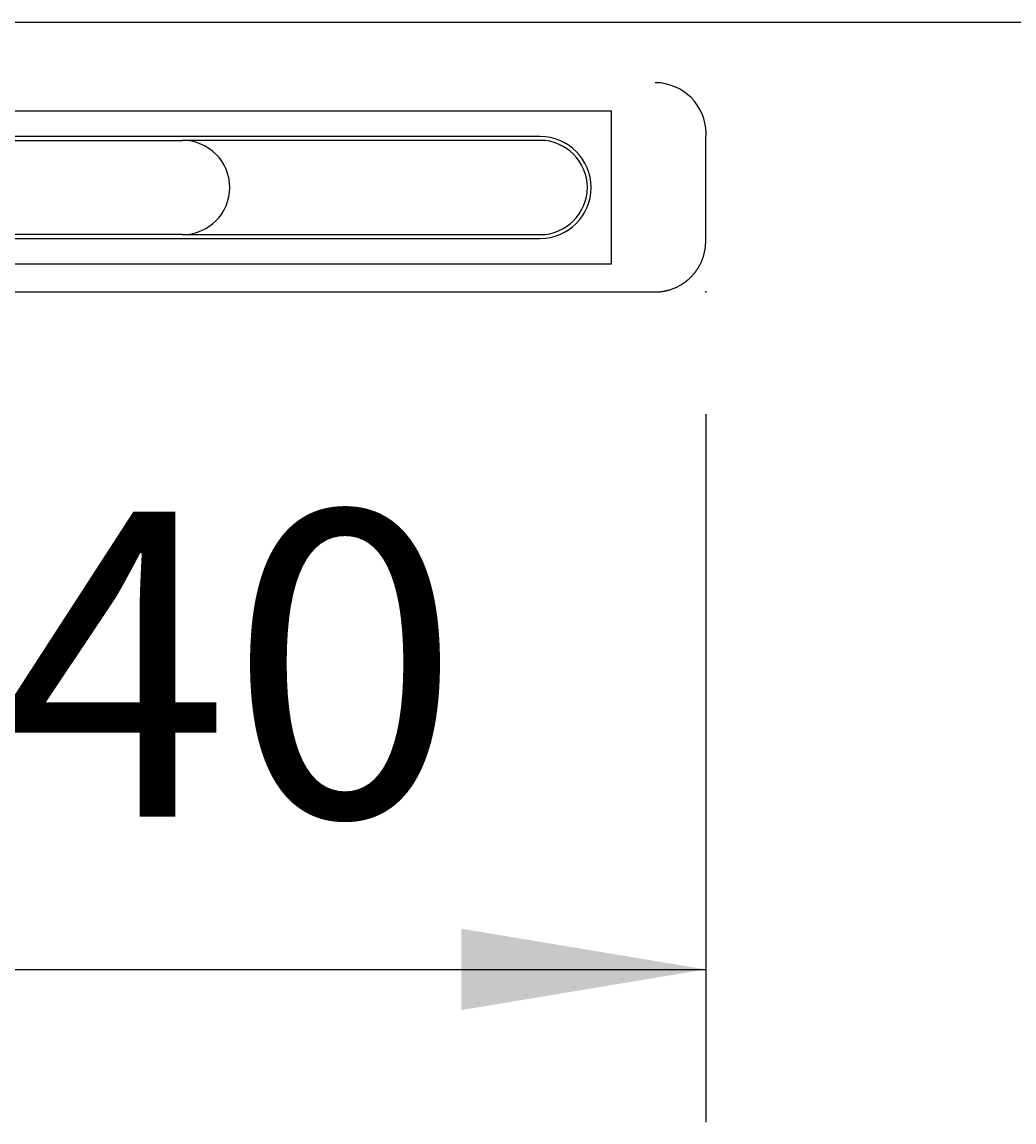
# Model space of a CAD drawing. Extents: x -1174 to 1508, y -713 to 1132.
# Drawn here: x -219 to -122, y 434 to 543 of the extents above; entities that cross this region are included whole.
import ezdxf

# ---------------------------------------------------------------- set-up
doc = ezdxf.new("R2010")
doc.units = 0
doc.header["$LTSCALE"] = 5
doc.header["$MEASUREMENT"] = 0
doc.layers.get('0').update_dxf_attribs({"linetype": 'CONTINUOUS'})
doc.layers.add('LAYER01', color=7, linetype='CONTINUOUS')
doc.dimstyles.get("Standard").update_dxf_attribs({"dimtxt": 0.18, "dimasz": 0.18, "dimexe": 0.18, "dimexo": 0.0625, "dimgap": 0.09, "dimtad": 0, "dimtih": 1, "dimtoh": 1, "dimdec": 4, "dimzin": 0, "dimdsep": 46, "dimtxsty": 'Standard', "dimcen": 0.09, "dimadec": 0, "dimazin": 0, "dimtfac": 1, "dimtdec": 4, "dimtofl": 0, "dimtmove": 0, "dimatfit": 3, "dimfxl": 1, "dimtolj": 1, "dimtzin": 0, "dimarcsym": 0})

# ---------------------------------------------------------------- blocks, each defined once
blk = doc.blocks.new('*D8')
at = {"layer": 'LAYER01', "color": 7}
for p, q in [((-291.842607, 504.032882), (-291.842607, 434.452759)), ((-152.312112, 504.032882), (-152.312112, 434.452759)), ((-291.842607, 449.452759), (-152.312112, 449.452759))]:
    blk.add_line(p, q, dxfattribs=at)
for p in [(-291.842607, 516.032882), (-152.312112, 516.032882), (-152.312112, 449.452759)]:
    blk.add_point(p, dxfattribs=at)
for points in [[(-267.842607, 445.452919), (-291.842607, 449.452759), (-267.842607, 453.452599)], [(-176.312112, 445.452919), (-152.312112, 449.452759), (-176.312112, 453.452599)]]:
    blk.add_solid(points, dxfattribs=at)
at = {"layer": 'LAYER01', "color": 7, "linetype": 'Continuous'}
blk.add_text('140', height=30, dxfattribs=at).set_placement((-244.561569, 464.452759))

msp = doc.modelspace()

# ---------------------------------------------------------------- linework, layer by layer
at = {"color": 7, "linetype": 'Continuous'}
for p, q in [((-482.091059, 542.562104), (37.93634, 542.562104)), ((-161.57736, 533.797256), (-282.577359, 533.797256)), ((-161.57736, 531.109087), (-161.57736, 533.797256)), ((-168.577359, 531.297259), (-275.57736, 531.297259)), ((-240.444214, 530.930392), (-203.710505, 530.930392)), ((-168.577359, 530.930392), (-203.710505, 530.930392)), ((-161.57736, 521.48541), (-161.57736, 531.109087)), ((-152.312112, 521.025158), (-152.312112, 527.319781)), ((-275.57736, 521.297253), (-168.577359, 521.297253)), ((-203.710505, 521.664105), (-240.444214, 521.664105)), ((-203.710505, 521.664105), (-168.577359, 521.664105)), ((-161.57736, 518.797256), (-161.57736, 521.48541)), ((-282.577359, 518.797256), (-161.57736, 518.797256)), ((-286.84858, 516.032882), (-157.30614, 516.032882))]:
    msp.add_line(p, q, dxfattribs=at)
for points in [[(-152.312113, 527.319778), (-152.311784, 527.756316), (-152.310797, 528.19101), (-152.309152, 528.62386), (-152.30685, 529.054868), (-152.303891, 529.484032), (-152.300274, 529.911355), (-152.296, 530.336835), (-152.291069, 530.760474), (-152.285481, 531.182272), (-152.279236, 531.602228)], [(-152.695988, 519.097392), (-152.659332, 519.186623), (-152.626224, 519.2708), (-152.596324, 519.350697), (-152.569293, 519.427087), (-152.544792, 519.500744), (-152.522483, 519.572441), (-152.502026, 519.642953), (-152.483082, 519.713052), (-152.465313, 519.783514), (-152.44838, 519.85511), (-152.44838, 519.85511), (-152.440131, 519.891546), (-152.432023, 519.928374), (-152.424074, 519.965512), (-152.4163, 520.002874), (-152.40872, 520.040376), (-152.401349, 520.077935), (-152.394206, 520.115466), (-152.387307, 520.152884), (-152.38067, 520.190107), (-152.374312, 520.227048), (-152.374312, 520.227048), (-152.362481, 520.300001), (-152.351851, 520.372309), (-152.34244, 520.444785), (-152.334264, 520.518242), (-152.32734, 520.593495), (-152.321687, 520.671356), (-152.31732, 520.752638), (-152.314258, 520.838156), (-152.312516, 520.928723), (-152.312113, 521.025153)], [(-155.32576, 516.438743), (-155.240297, 516.476353), (-155.16033, 516.512981), (-155.084907, 516.54908), (-155.013074, 516.585104), (-154.943878, 516.621507), (-154.876366, 516.658743), (-154.809586, 516.697266), (-154.742585, 516.737529), (-154.674409, 516.779987), (-154.604107, 516.825092), (-154.604107, 516.825092), (-154.567919, 516.848746), (-154.531191, 516.87303), (-154.494154, 516.897798), (-154.457038, 516.922905), (-154.420074, 516.948205), (-154.383492, 516.973552), (-154.347522, 516.998802), (-154.312396, 517.023808), (-154.278343, 517.048425), (-154.245593, 517.072507), (-154.245593, 517.072507), (-154.21428, 517.095986), (-154.184146, 517.1191), (-154.154833, 517.142164), (-154.125986, 517.165494), (-154.097249, 517.189405), (-154.068266, 517.214211), (-154.038681, 517.240229), (-154.008137, 517.267774), (-153.97628, 517.297161), (-153.942751, 517.328705), (-153.942751, 517.328705), (-153.90733, 517.362594), (-153.870327, 517.398507), (-153.832186, 517.435997), (-153.793353, 517.474614), (-153.754271, 517.513911), (-153.715386, 517.553439), (-153.677141, 517.59275), (-153.639982, 517.631396), (-153.604353, 517.668929), (-153.570698, 517.7049), (-153.570698, 517.7049), (-153.539338, 517.738994), (-153.510093, 517.771429), (-153.482659, 517.802553), (-153.456733, 517.832716), (-153.43201, 517.862269), (-153.408187, 517.89156), (-153.384961, 517.920941), (-153.362027, 517.95076), (-153.339081, 517.981367), (-153.31582, 518.013112), (-153.31582, 518.013112), (-153.292013, 518.046249), (-153.267726, 518.080646), (-153.243096, 518.116077), (-153.218264, 518.152314), (-153.193367, 518.189129), (-153.168544, 518.226296), (-153.143933, 518.263587), (-153.119674, 518.300776), (-153.095905, 518.337634), (-153.072764, 518.373934), (-153.072764, 518.373934), (-153.028664, 518.444419), (-152.987184, 518.512733), (-152.947879, 518.579846), (-152.910299, 518.646727), (-152.873997, 518.714344), (-152.838526, 518.783667), (-152.803437, 518.855664), (-152.768283, 518.931305), (-152.732616, 519.011559), (-152.695989, 519.097393)], [(-157.306139, 516.032884), (-157.207004, 516.033306), (-157.114064, 516.035121), (-157.02645, 516.038314), (-156.943295, 516.04287), (-156.863731, 516.048774), (-156.78689, 516.056011), (-156.711903, 516.064566), (-156.637905, 516.074423), (-156.564026, 516.085568), (-156.489399, 516.097986), (-156.489399, 516.097986), (-156.451566, 516.104665), (-156.413416, 516.111641), (-156.375034, 516.118897), (-156.336509, 516.126415), (-156.297926, 516.13418), (-156.259372, 516.142172), (-156.220934, 516.150376), (-156.182698, 516.158774), (-156.144751, 516.167348), (-156.107179, 516.176082), (-156.107179, 516.176082), (-156.033265, 516.19404), (-155.960439, 516.212916), (-155.88794, 516.233057), (-155.815009, 516.254812), (-155.740884, 516.27853), (-155.664807, 516.304558), (-155.586016, 516.333245), (-155.503751, 516.364939), (-155.417252, 516.399989), (-155.32576, 516.438743)]]:
    msp.add_lwpolyline(points, dxfattribs=at)
for centre, radius, start, end in [((-157.288448, 531.586167), 5.00924, 0.183684, 89.81623), ((-203.710505, 526.297252), 4.633146, 270, 90), ((-168.57736, 526.297252), 5, 270, 90), ((-168.57736, 526.297252), 4.633146, 270, 90)]:
    msp.add_arc(centre, radius, start, end, dxfattribs=at)

# ---------------------------------------------------------------- dimensions: what is measured, and where the dimension line sits
at = {"layer": 'LAYER01', "color": 7}
dim = msp.add_linear_dim(base=(-152.312112, 449.452759), p1=(-291.842607, 516.032882), p2=(-152.312112, 516.032882), dimstyle='Standard', dxfattribs=at)
dim.commit()
dim.dimension.update_dxf_attribs({"geometry": '*D8', "text_midpoint": (-220.727773, 479.452759)})

doc.saveas('drawing.dxf')
